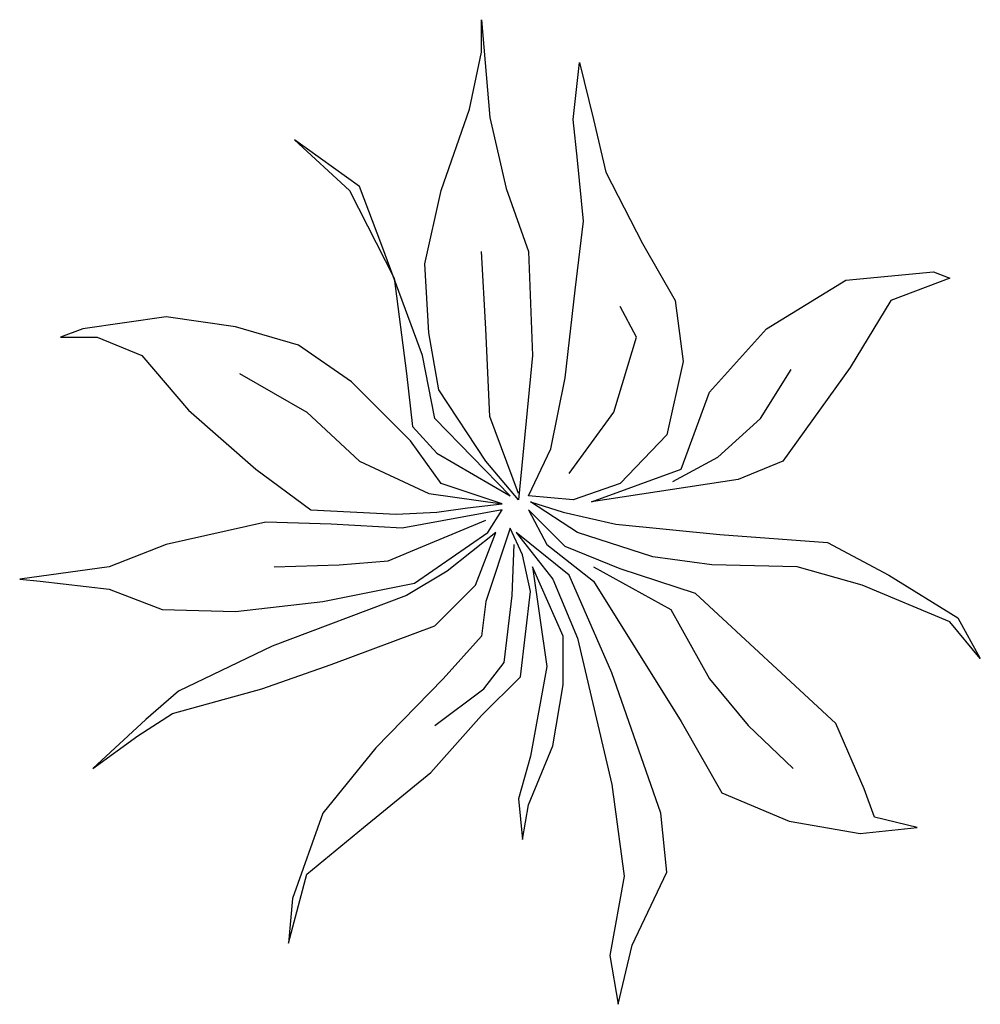
# Model space of a CAD drawing. Extents: x -0.72 to 0.67, y -0.7 to 0.72.
import ezdxf

# ---------------------------------------------------------------- set-up
doc = ezdxf.new("R2010")
doc.units = 0
doc.header["$MEASUREMENT"] = 0
doc.layers.get('0').update_dxf_attribs({"linetype": 'CONTINUOUS'})

msp = doc.modelspace()

# ---------------------------------------------------------------- linework, layer by layer
for points in [[(0.0024, 0.0272), (-0.0445, 0.0828), (-0.1119, 0.1853), (-0.1265, 0.2673), (-0.1324, 0.3668), (-0.1089, 0.4722), (-0.0679, 0.5893), (-0.0504, 0.6713), (-0.0504, 0.7181), (-0.0387, 0.5776), (-0.0152, 0.4751), (0.017, 0.3844), (0.0229, 0.235)], [(0.017, 0.033), (0.0492, 0.1004), (0.0697, 0.2028), (0.0844, 0.3287), (0.0961, 0.4283), (0.0873, 0.5161), (0.0814, 0.5747), (0.0902, 0.6566), (0.1107, 0.5747), (0.1283, 0.4985), (0.181, 0.3961), (0.2279, 0.3141), (0.2396, 0.2263), (0.2162, 0.1209), (0.1488, 0.0506), (0.0814, 0.0272)], [(-0.0094, 0.033), (-0.1177, 0.1443), (-0.1353, 0.235), (-0.1939, 0.3931), (-0.2261, 0.478), (-0.3198, 0.5454), (-0.2407, 0.4722), (-0.1763, 0.3463), (-0.1587, 0.2087), (-0.1499, 0.1326), (-0.1148, 0.0945)], [(0.1078, 0.0243), (0.2367, 0.0711), (0.2777, 0.1823), (0.3597, 0.2731), (0.4739, 0.3434), (0.5998, 0.3551), (0.6233, 0.3463), (0.5383, 0.3141), (0.4797, 0.2175), (0.3831, 0.0828), (0.3187, 0.0565)], [(-0.0211, 0.0213), (-0.1089, 0.0506), (-0.1529, 0.1121), (-0.2378, 0.197), (-0.314, 0.2497), (-0.4047, 0.276), (-0.5043, 0.2907), (-0.6244, 0.2731), (-0.6566, 0.2614), (-0.6039, 0.2614), (-0.5395, 0.235), (-0.4721, 0.156), (-0.3755, 0.0711), (-0.2964, 0.0125), (-0.1734, 0.0067), (-0.1148, 0.0096), (-0.0709, 0.0155)], [(0.0199, 0.0243), (0.0668, 0.0096), (0.1429, -0.008), (0.2923, -0.0226), (0.4475, -0.0343), (0.5354, -0.0811), (0.635, -0.1426), (0.6672, -0.2012), (0.6233, -0.1485), (0.4973, -0.0958), (0.4036, -0.0694), (0.2806, -0.0665), (0.1957, -0.0548), (0.0873, -0.0197)], [(-0.0211, 0.0125), (-0.1646, -0.0138), (-0.2671, -0.008), (-0.3608, -0.005), (-0.5043, -0.0372), (-0.5863, -0.0694), (-0.7152, -0.087), (-0.6859, -0.0899), (-0.5863, -0.1016), (-0.5102, -0.1309), (-0.4047, -0.1338), (-0.2788, -0.1192), (-0.147, -0.0929), (-0.0416, -0.0197)], [(0.017, 0.0125), (0.0434, -0.0372), (0.1107, -0.0899), (0.2367, -0.2919), (0.2952, -0.3944), (0.3919, -0.4354), (0.4944, -0.453), (0.5764, -0.4442), (0.5149, -0.4295), (0.5002, -0.3886), (0.4592, -0.2949), (0.2572, -0.1075), (0.1488, -0.0724), (0.0697, -0.0402)], [(-0.0094, -0.0138), (-0.0445, -0.1192), (-0.0504, -0.169), (-0.106, -0.2305), (-0.2027, -0.33), (-0.2788, -0.4237), (-0.3227, -0.5467), (-0.3286, -0.6111), (-0.3022, -0.5115), (-0.2202, -0.4442), (-0.1236, -0.3651), (-0.0504, -0.2832), (0.0053, -0.2275), (0.0199, -0.1046), (0.0082, -0.0519)], [(-0.0299, -0.0197), (-0.1002, -0.0753), (-0.1587, -0.1104), (-0.352, -0.1836), (-0.4868, -0.248), (-0.5336, -0.289), (-0.6098, -0.3593), (-0.5453, -0.3124), (-0.4955, -0.2802), (-0.3667, -0.2451), (-0.2671, -0.21), (-0.1177, -0.1543), (-0.0592, -0.0958)], [(-0.0006, -0.0197), (0.0521, -0.087), (0.0873, -0.1719), (0.1371, -0.3827), (0.1546, -0.5144), (0.1341, -0.6286), (0.1459, -0.6989), (0.1664, -0.614), (0.2162, -0.5086), (0.2074, -0.4237), (0.1371, -0.2217), (0.0756, -0.0811)], [(0.0229, -0.0694), (0.0434, -0.2129), (0.0199, -0.3417), (0.0024, -0.4032), (0.0082, -0.4617), (0.017, -0.412), (0.0521, -0.3271), (0.0668, -0.2392), (0.0668, -0.169)]]:
    msp.add_lwpolyline(points, close=True)
for points in [[(0.0024, 0.036), (-0.0387, 0.1472), (-0.0445, 0.2731), (-0.0504, 0.3844)], [(0.0756, 0.0652), (0.14, 0.1531), (0.1722, 0.2614), (0.1488, 0.3053)], [(0.2249, 0.0535), (0.2894, 0.0887), (0.3509, 0.1443), (0.3948, 0.2146)], [(-0.3989, 0.2087), (-0.3022, 0.1531), (-0.2261, 0.0828), (-0.1265, 0.036), (-0.0211, 0.0213)], [(-0.3491, -0.0694), (-0.2554, -0.0665), (-0.1851, -0.0607), (-0.1353, -0.0402), (-0.0445, -0.0021)], [(-0.1177, -0.2978), (-0.0474, -0.2451), (-0.0181, -0.207), (-0.0064, -0.1104), (-0.0035, -0.0372)], [(0.1107, -0.0694), (0.222, -0.1309), (0.2777, -0.2305), (0.3333, -0.2978), (0.3977, -0.3593)]]:
    msp.add_lwpolyline(points)

doc.saveas('drawing.dxf')
